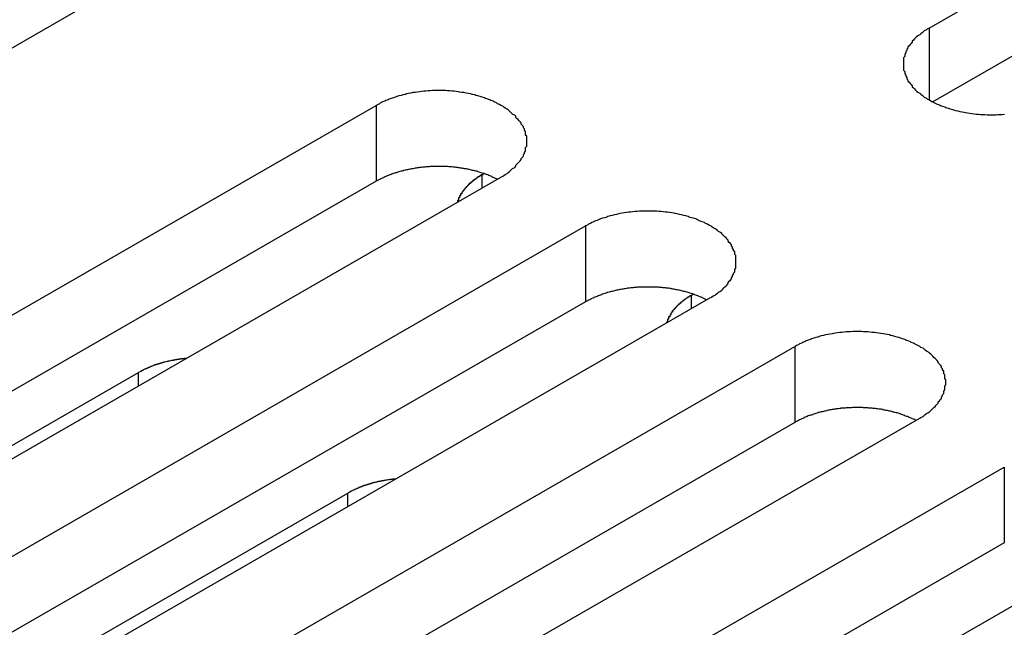
# Model space of a CAD drawing. Extents: x 0 to 1680, y 0 to 1188.
# Drawn here: x 1398 to 1407, y 953 to 958 of the extents above; entities that cross this region are included whole.
import ezdxf

# ---------------------------------------------------------------- set-up
doc = ezdxf.new("R2010")
doc.units = 0
doc.header["$LTSCALE"] = 4
doc.layers.add('VISIBLE__ISO_', color=7, linetype='CONTINUOUS')
doc.layers.add('VISIBLE_NARROW__ISO_', color=7, linetype='CONTINUOUS')

msp = doc.modelspace()

# ---------------------------------------------------------------- linework, layer by layer
at = {"layer": 'VISIBLE__ISO_'}
for p, q in [((1406.0955, 958.1792), (1415.0455, 963.3332)), ((1415.0455, 962.6324), (1406.1291, 957.4978)), ((1398.8491, 958.6991), (1389.8991, 953.5451)), ((1392.0411, 952.3117), (1400.991, 957.4656)), ((1402.1426, 956.8025), (1393.1926, 951.6485)), ((1401.9673, 956.8253), (1401.9851, 956.8356)), ((1400.991, 956.7648), (1392.0746, 951.6302)), ((1393.9737, 951.1987), (1402.9236, 956.3527)), ((1403.8999, 955.7124), (1403.9177, 955.7227)), ((1402.9236, 955.6519), (1394.0073, 950.5173)), ((1404.0752, 955.6895), (1395.1253, 950.5356)), ((1395.9063, 950.0858), (1404.8563, 955.2398)), ((1392.7501, 951.5175), (1398.7954, 954.9988)), ((1404.8563, 954.539), (1395.9399, 949.4044)), ((1406.0078, 954.5766), (1397.0579, 949.4227)), ((1397.8389, 948.9729), (1406.7889, 954.1268)), ((1394.6828, 950.4046), (1400.7281, 953.8858)), ((1407.9405, 953.4637), (1398.9905, 948.3097)), ((1406.7889, 953.4261), (1397.8725, 948.2915))]:
    msp.add_line(p, q, dxfattribs=at)
for points in [[(1406.1, 958.179, 0), (1406.08, 958.171, 0), (1406.07, 958.163, 0), (1406.05, 958.154, 0), (1406.04, 958.145, 0), (1406.03, 958.136, 0), (1406.02, 958.127, 0), (1406.01, 958.118, 0), (1405.99, 958.108, 0), (1405.98, 958.099, 0), (1405.97, 958.089, 0), (1405.96, 958.079, 0), (1405.95, 958.069, 0), (1405.94, 958.058, 0), (1405.94, 958.048, 0), (1405.93, 958.038, 0), (1405.92, 958.027, 0), (1405.91, 958.016, 0), (1405.9, 958.006, 0), (1405.9, 957.995, 0), (1405.89, 957.984, 0), (1405.89, 957.973, 0), (1405.88, 957.962, 0), (1405.88, 957.95, 0), (1405.87, 957.939, 0), (1405.87, 957.928, 0), (1405.87, 957.916, 0), (1405.86, 957.905, 0), (1405.86, 957.894, 0), (1405.86, 957.882, 0), (1405.86, 957.871, 0), (1405.86, 957.859, 0), (1405.86, 957.848, 0), (1405.86, 957.836, 0), (1405.86, 957.825, 0), (1405.86, 957.813, 0), (1405.86, 957.802, 0), (1405.86, 957.79, 0), (1405.87, 957.779, 0), (1405.87, 957.767, 0), (1405.87, 957.756, 0), (1405.88, 957.745, 0), (1405.88, 957.734, 0), (1405.89, 957.723, 0), (1405.89, 957.712, 0), (1405.9, 957.701, 0), (1405.9, 957.69, 0), (1405.91, 957.679, 0), (1405.92, 957.668, 0), (1405.93, 957.658, 0), (1405.94, 957.647, 0), (1405.94, 957.637, 0), (1405.95, 957.627, 0), (1405.96, 957.617, 0), (1405.97, 957.607, 0), (1405.98, 957.597, 0), (1405.99, 957.587, 0), (1406.01, 957.578, 0), (1406.02, 957.568, 0), (1406.03, 957.559, 0), (1406.04, 957.55, 0), (1406.05, 957.541, 0), (1406.07, 957.533, 0), (1406.08, 957.524, 0), (1406.1, 957.516, 0), (1406.11, 957.508, 0), (1406.12, 957.5, 0), (1406.14, 957.493, 0), (1406.15, 957.485, 0), (1406.17, 957.478, 0), (1406.19, 957.471, 0), (1406.2, 957.464, 0), (1406.22, 957.458, 0), (1406.24, 957.452, 0), (1406.25, 957.445, 0), (1406.27, 957.44, 0), (1406.29, 957.434, 0), (1406.31, 957.429, 0), (1406.32, 957.424, 0), (1406.34, 957.419, 0), (1406.36, 957.414, 0), (1406.38, 957.41, 0), (1406.4, 957.406, 0), (1406.42, 957.402, 0), (1406.43, 957.399, 0), (1406.45, 957.396, 0), (1406.47, 957.393, 0), (1406.49, 957.39, 0), (1406.51, 957.388, 0), (1406.53, 957.386, 0), (1406.55, 957.384, 0), (1406.57, 957.382, 0), (1406.59, 957.381, 0), (1406.61, 957.38, 0), (1406.63, 957.379, 0), (1406.65, 957.379, 0), (1406.67, 957.379, 0), (1406.69, 957.379, 0), (1406.71, 957.379, 0), (1406.73, 957.38, 0), (1406.75, 957.381, 0), (1406.77, 957.382, 0), (1406.79, 957.384, 0)], [(1402.14, 956.802, 0), (1402.16, 956.811, 0), (1402.17, 956.819, 0), (1402.18, 956.828, 0), (1402.2, 956.837, 0), (1402.21, 956.846, 0), (1402.22, 956.855, 0), (1402.23, 956.864, 0), (1402.24, 956.874, 0), (1402.25, 956.883, 0), (1402.27, 956.893, 0), (1402.28, 956.903, 0), (1402.28, 956.913, 0), (1402.29, 956.923, 0), (1402.3, 956.934, 0), (1402.31, 956.944, 0), (1402.32, 956.955, 0), (1402.33, 956.965, 0), (1402.33, 956.976, 0), (1402.34, 956.987, 0), (1402.35, 956.998, 0), (1402.35, 957.009, 0), (1402.36, 957.02, 0), (1402.36, 957.031, 0), (1402.37, 957.043, 0), (1402.37, 957.054, 0), (1402.37, 957.065, 0), (1402.37, 957.077, 0), (1402.38, 957.088, 0), (1402.38, 957.1, 0), (1402.38, 957.111, 0), (1402.38, 957.123, 0), (1402.38, 957.134, 0), (1402.38, 957.146, 0), (1402.38, 957.157, 0), (1402.38, 957.169, 0), (1402.38, 957.18, 0), (1402.37, 957.191, 0), (1402.37, 957.203, 0), (1402.37, 957.214, 0), (1402.37, 957.226, 0), (1402.36, 957.237, 0), (1402.36, 957.248, 0), (1402.35, 957.259, 0), (1402.35, 957.27, 0), (1402.34, 957.281, 0), (1402.33, 957.292, 0), (1402.33, 957.303, 0), (1402.32, 957.313, 0), (1402.31, 957.324, 0), (1402.3, 957.335, 0), (1402.29, 957.345, 0), (1402.28, 957.355, 0), (1402.28, 957.365, 0), (1402.27, 957.375, 0), (1402.25, 957.385, 0), (1402.24, 957.395, 0), (1402.23, 957.404, 0), (1402.22, 957.413, 0), (1402.21, 957.423, 0), (1402.2, 957.432, 0), (1402.18, 957.44, 0), (1402.17, 957.449, 0), (1402.16, 957.457, 0), (1402.14, 957.466, 0), (1402.13, 957.474, 0), (1402.11, 957.481, 0), (1402.1, 957.489, 0), (1402.08, 957.497, 0), (1402.07, 957.504, 0), (1402.05, 957.511, 0), (1402.04, 957.517, 0), (1402.02, 957.524, 0), (1402, 957.53, 0), (1401.99, 957.536, 0), (1401.97, 957.542, 0), (1401.95, 957.548, 0), (1401.93, 957.553, 0), (1401.91, 957.558, 0), (1401.9, 957.563, 0), (1401.88, 957.567, 0), (1401.86, 957.572, 0), (1401.84, 957.576, 0), (1401.82, 957.579, 0), (1401.8, 957.583, 0), (1401.78, 957.586, 0), (1401.76, 957.589, 0), (1401.75, 957.592, 0), (1401.73, 957.594, 0), (1401.71, 957.596, 0), (1401.69, 957.598, 0), (1401.67, 957.599, 0), (1401.65, 957.601, 0), (1401.63, 957.602, 0), (1401.61, 957.602, 0), (1401.59, 957.603, 0), (1401.57, 957.603, 0), (1401.55, 957.603, 0), (1401.53, 957.602, 0), (1401.51, 957.602, 0), (1401.49, 957.601, 0), (1401.47, 957.599, 0), (1401.45, 957.598, 0), (1401.43, 957.596, 0), (1401.41, 957.594, 0), (1401.39, 957.592, 0), (1401.37, 957.589, 0), (1401.35, 957.586, 0), (1401.33, 957.583, 0), (1401.31, 957.579, 0), (1401.29, 957.576, 0), (1401.27, 957.572, 0), (1401.26, 957.567, 0), (1401.24, 957.563, 0), (1401.22, 957.558, 0), (1401.2, 957.553, 0), (1401.18, 957.548, 0), (1401.17, 957.542, 0), (1401.15, 957.536, 0), (1401.13, 957.53, 0), (1401.11, 957.524, 0), (1401.1, 957.517, 0), (1401.08, 957.511, 0), (1401.07, 957.504, 0), (1401.05, 957.497, 0), (1401.03, 957.489, 0), (1401.02, 957.481, 0), (1401.01, 957.474, 0), (1400.99, 957.466, 0)], [(1402.11, 956.783, 0), (1402.1, 956.787, 0), (1402.09, 956.79, 0), (1402.09, 956.794, 0), (1402.08, 956.797, 0), (1402.07, 956.801, 0), (1402.06, 956.804, 0), (1402.06, 956.808, 0), (1402.05, 956.811, 0), (1402.04, 956.814, 0), (1402.03, 956.818, 0), (1402.03, 956.821, 0), (1402.02, 956.824, 0), (1402.01, 956.827, 0), (1402, 956.83, 0), (1401.99, 956.833, 0), (1401.99, 956.836, 0), (1401.98, 956.838, 0), (1401.97, 956.841, 0), (1401.96, 956.844, 0), (1401.95, 956.847, 0), (1401.94, 956.849, 0), (1401.93, 956.852, 0), (1401.93, 956.854, 0), (1401.92, 956.857, 0), (1401.91, 956.859, 0), (1401.9, 956.861, 0), (1401.89, 956.863, 0), (1401.88, 956.866, 0), (1401.87, 956.868, 0), (1401.86, 956.87, 0), (1401.86, 956.872, 0), (1401.85, 956.874, 0), (1401.84, 956.876, 0), (1401.83, 956.877, 0), (1401.82, 956.879, 0), (1401.81, 956.881, 0), (1401.8, 956.882, 0), (1401.79, 956.884, 0), (1401.78, 956.886, 0), (1401.77, 956.887, 0), (1401.76, 956.888, 0), (1401.75, 956.89, 0), (1401.74, 956.891, 0), (1401.74, 956.892, 0), (1401.73, 956.893, 0), (1401.72, 956.894, 0), (1401.71, 956.895, 0), (1401.7, 956.896, 0), (1401.69, 956.897, 0), (1401.68, 956.898, 0), (1401.67, 956.899, 0), (1401.66, 956.899, 0), (1401.65, 956.9, 0), (1401.64, 956.9, 0), (1401.63, 956.901, 0), (1401.62, 956.901, 0), (1401.61, 956.901, 0), (1401.6, 956.902, 0), (1401.59, 956.902, 0), (1401.58, 956.902, 0), (1401.57, 956.902, 0), (1401.56, 956.902, 0), (1401.55, 956.902, 0), (1401.54, 956.902, 0), (1401.53, 956.902, 0), (1401.52, 956.902, 0), (1401.51, 956.901, 0), (1401.51, 956.901, 0), (1401.5, 956.9, 0), (1401.49, 956.9, 0), (1401.48, 956.899, 0), (1401.47, 956.899, 0), (1401.46, 956.898, 0), (1401.45, 956.897, 0), (1401.44, 956.896, 0), (1401.43, 956.895, 0), (1401.42, 956.894, 0), (1401.41, 956.893, 0), (1401.4, 956.892, 0), (1401.39, 956.891, 0), (1401.38, 956.89, 0), (1401.37, 956.889, 0), (1401.36, 956.887, 0), (1401.35, 956.886, 0), (1401.34, 956.884, 0), (1401.34, 956.883, 0), (1401.33, 956.881, 0), (1401.32, 956.88, 0), (1401.31, 956.878, 0), (1401.3, 956.876, 0), (1401.29, 956.874, 0), (1401.28, 956.872, 0), (1401.27, 956.87, 0), (1401.26, 956.868, 0), (1401.25, 956.866, 0), (1401.24, 956.864, 0), (1401.24, 956.862, 0), (1401.23, 956.859, 0), (1401.22, 956.857, 0), (1401.21, 956.855, 0), (1401.2, 956.852, 0), (1401.19, 956.85, 0), (1401.18, 956.847, 0), (1401.18, 956.844, 0), (1401.17, 956.842, 0), (1401.16, 956.839, 0), (1401.15, 956.836, 0), (1401.14, 956.833, 0), (1401.13, 956.83, 0), (1401.13, 956.827, 0), (1401.12, 956.824, 0), (1401.11, 956.821, 0), (1401.1, 956.818, 0), (1401.09, 956.815, 0), (1401.09, 956.812, 0), (1401.08, 956.808, 0), (1401.07, 956.805, 0), (1401.06, 956.802, 0), (1401.06, 956.798, 0), (1401.05, 956.795, 0), (1401.04, 956.791, 0), (1401.03, 956.788, 0), (1401.03, 956.784, 0), (1401.02, 956.78, 0), (1401.01, 956.776, 0), (1401, 956.773, 0), (1401, 956.769, 0), (1400.99, 956.765, 0)], [(1401.97, 956.825, 0), (1401.96, 956.824, 0), (1401.96, 956.822, 0), (1401.96, 956.82, 0), (1401.96, 956.819, 0), (1401.95, 956.817, 0), (1401.95, 956.816, 0), (1401.95, 956.814, 0), (1401.95, 956.812, 0), (1401.94, 956.811, 0), (1401.94, 956.809, 0), (1401.94, 956.807, 0), (1401.93, 956.805, 0), (1401.93, 956.804, 0), (1401.93, 956.802, 0), (1401.93, 956.8, 0), (1401.92, 956.799, 0), (1401.92, 956.797, 0), (1401.92, 956.795, 0), (1401.92, 956.793, 0), (1401.91, 956.792, 0), (1401.91, 956.79, 0), (1401.91, 956.788, 0), (1401.91, 956.786, 0), (1401.9, 956.785, 0), (1401.9, 956.783, 0), (1401.9, 956.781, 0), (1401.9, 956.779, 0), (1401.89, 956.777, 0), (1401.89, 956.776, 0), (1401.89, 956.774, 0), (1401.89, 956.772, 0), (1401.89, 956.77, 0), (1401.88, 956.768, 0), (1401.88, 956.766, 0), (1401.88, 956.765, 0), (1401.88, 956.763, 0), (1401.87, 956.761, 0), (1401.87, 956.759, 0), (1401.87, 956.757, 0), (1401.87, 956.755, 0), (1401.86, 956.753, 0), (1401.86, 956.751, 0), (1401.86, 956.749, 0), (1401.86, 956.748, 0), (1401.86, 956.746, 0), (1401.85, 956.744, 0), (1401.85, 956.742, 0), (1401.85, 956.74, 0), (1401.85, 956.738, 0), (1401.85, 956.736, 0), (1401.84, 956.734, 0), (1401.84, 956.732, 0), (1401.84, 956.73, 0), (1401.84, 956.728, 0), (1401.84, 956.726, 0), (1401.83, 956.724, 0), (1401.83, 956.722, 0), (1401.83, 956.72, 0), (1401.83, 956.718, 0), (1401.83, 956.716, 0), (1401.82, 956.714, 0), (1401.82, 956.712, 0), (1401.82, 956.71, 0), (1401.82, 956.708, 0), (1401.82, 956.706, 0), (1401.82, 956.704, 0), (1401.81, 956.702, 0), (1401.81, 956.7, 0), (1401.81, 956.698, 0), (1401.81, 956.696, 0), (1401.81, 956.694, 0), (1401.81, 956.692, 0), (1401.8, 956.69, 0), (1401.8, 956.688, 0), (1401.8, 956.686, 0), (1401.8, 956.684, 0), (1401.8, 956.681, 0), (1401.8, 956.679, 0), (1401.79, 956.677, 0), (1401.79, 956.675, 0), (1401.79, 956.673, 0), (1401.79, 956.671, 0), (1401.79, 956.669, 0), (1401.79, 956.667, 0), (1401.78, 956.665, 0), (1401.78, 956.663, 0), (1401.78, 956.66, 0), (1401.78, 956.658, 0), (1401.78, 956.656, 0), (1401.78, 956.654, 0), (1401.78, 956.652, 0), (1401.78, 956.65, 0), (1401.77, 956.648, 0), (1401.77, 956.645, 0), (1401.77, 956.643, 0), (1401.77, 956.641, 0), (1401.77, 956.639, 0), (1401.77, 956.637, 0), (1401.77, 956.635, 0), (1401.77, 956.632, 0), (1401.76, 956.63, 0), (1401.76, 956.628, 0), (1401.76, 956.626, 0), (1401.76, 956.624, 0), (1401.76, 956.622, 0), (1401.76, 956.619, 0), (1401.76, 956.617, 0), (1401.76, 956.615, 0), (1401.76, 956.613, 0), (1401.75, 956.611, 0), (1401.75, 956.608, 0), (1401.75, 956.606, 0), (1401.75, 956.604, 0), (1401.75, 956.602, 0), (1401.75, 956.6, 0), (1401.75, 956.597, 0), (1401.75, 956.595, 0), (1401.75, 956.593, 0), (1401.75, 956.591, 0), (1401.75, 956.588, 0), (1401.74, 956.586, 0), (1401.74, 956.584, 0), (1401.74, 956.582, 0), (1401.74, 956.579, 0), (1401.74, 956.577, 0), (1401.74, 956.575, 0), (1401.74, 956.573, 0), (1401.74, 956.571, 0)], [(1404.08, 955.69, 0), (1404.09, 955.698, 0), (1404.1, 955.706, 0), (1404.12, 955.715, 0), (1404.13, 955.724, 0), (1404.14, 955.733, 0), (1404.15, 955.742, 0), (1404.17, 955.751, 0), (1404.18, 955.761, 0), (1404.19, 955.77, 0), (1404.2, 955.78, 0), (1404.21, 955.79, 0), (1404.22, 955.8, 0), (1404.23, 955.81, 0), (1404.24, 955.821, 0), (1404.24, 955.831, 0), (1404.25, 955.842, 0), (1404.26, 955.852, 0), (1404.27, 955.863, 0), (1404.27, 955.874, 0), (1404.28, 955.885, 0), (1404.28, 955.896, 0), (1404.29, 955.907, 0), (1404.29, 955.918, 0), (1404.3, 955.93, 0), (1404.3, 955.941, 0), (1404.3, 955.952, 0), (1404.31, 955.964, 0), (1404.31, 955.975, 0), (1404.31, 955.987, 0), (1404.31, 955.998, 0), (1404.31, 956.01, 0), (1404.31, 956.021, 0), (1404.31, 956.033, 0), (1404.31, 956.044, 0), (1404.31, 956.056, 0), (1404.31, 956.067, 0), (1404.31, 956.079, 0), (1404.3, 956.09, 0), (1404.3, 956.101, 0), (1404.3, 956.113, 0), (1404.29, 956.124, 0), (1404.29, 956.135, 0), (1404.28, 956.146, 0), (1404.28, 956.157, 0), (1404.27, 956.168, 0), (1404.27, 956.179, 0), (1404.26, 956.19, 0), (1404.25, 956.201, 0), (1404.24, 956.211, 0), (1404.24, 956.222, 0), (1404.23, 956.232, 0), (1404.22, 956.242, 0), (1404.21, 956.252, 0), (1404.2, 956.262, 0), (1404.19, 956.272, 0), (1404.18, 956.282, 0), (1404.17, 956.291, 0), (1404.15, 956.3, 0), (1404.14, 956.31, 0), (1404.13, 956.319, 0), (1404.12, 956.327, 0), (1404.1, 956.336, 0), (1404.09, 956.344, 0), (1404.08, 956.353, 0), (1404.06, 956.361, 0), (1404.05, 956.369, 0), (1404.03, 956.376, 0), (1404.02, 956.384, 0), (1404, 956.391, 0), (1403.98, 956.398, 0), (1403.97, 956.404, 0), (1403.95, 956.411, 0), (1403.94, 956.417, 0), (1403.92, 956.423, 0), (1403.9, 956.429, 0), (1403.88, 956.435, 0), (1403.87, 956.44, 0), (1403.85, 956.445, 0), (1403.83, 956.45, 0), (1403.81, 956.454, 0), (1403.79, 956.459, 0), (1403.77, 956.463, 0), (1403.75, 956.466, 0), (1403.74, 956.47, 0), (1403.72, 956.473, 0), (1403.7, 956.476, 0), (1403.68, 956.479, 0), (1403.66, 956.481, 0), (1403.64, 956.483, 0), (1403.62, 956.485, 0), (1403.6, 956.486, 0), (1403.58, 956.488, 0), (1403.56, 956.489, 0), (1403.54, 956.489, 0), (1403.52, 956.49, 0), (1403.5, 956.49, 0), (1403.48, 956.49, 0), (1403.46, 956.489, 0), (1403.44, 956.489, 0), (1403.42, 956.488, 0), (1403.4, 956.486, 0), (1403.38, 956.485, 0), (1403.36, 956.483, 0), (1403.34, 956.481, 0), (1403.32, 956.479, 0), (1403.3, 956.476, 0), (1403.28, 956.473, 0), (1403.26, 956.47, 0), (1403.24, 956.466, 0), (1403.23, 956.463, 0), (1403.21, 956.459, 0), (1403.19, 956.454, 0), (1403.17, 956.45, 0), (1403.15, 956.445, 0), (1403.13, 956.44, 0), (1403.12, 956.435, 0), (1403.1, 956.429, 0), (1403.08, 956.423, 0), (1403.06, 956.417, 0), (1403.05, 956.411, 0), (1403.03, 956.404, 0), (1403.01, 956.398, 0), (1403, 956.391, 0), (1402.98, 956.384, 0), (1402.97, 956.376, 0), (1402.95, 956.369, 0), (1402.94, 956.361, 0), (1402.92, 956.353, 0)], [(1404.04, 955.67, 0), (1404.03, 955.674, 0), (1404.03, 955.677, 0), (1404.02, 955.681, 0), (1404.01, 955.685, 0), (1404, 955.688, 0), (1404, 955.691, 0), (1403.99, 955.695, 0), (1403.98, 955.698, 0), (1403.97, 955.701, 0), (1403.97, 955.705, 0), (1403.96, 955.708, 0), (1403.95, 955.711, 0), (1403.94, 955.714, 0), (1403.93, 955.717, 0), (1403.93, 955.72, 0), (1403.92, 955.723, 0), (1403.91, 955.726, 0), (1403.9, 955.728, 0), (1403.89, 955.731, 0), (1403.88, 955.734, 0), (1403.88, 955.736, 0), (1403.87, 955.739, 0), (1403.86, 955.741, 0), (1403.85, 955.744, 0), (1403.84, 955.746, 0), (1403.83, 955.748, 0), (1403.82, 955.751, 0), (1403.81, 955.753, 0), (1403.81, 955.755, 0), (1403.8, 955.757, 0), (1403.79, 955.759, 0), (1403.78, 955.761, 0), (1403.77, 955.763, 0), (1403.76, 955.764, 0), (1403.75, 955.766, 0), (1403.74, 955.768, 0), (1403.73, 955.77, 0), (1403.72, 955.771, 0), (1403.71, 955.773, 0), (1403.71, 955.774, 0), (1403.7, 955.775, 0), (1403.69, 955.777, 0), (1403.68, 955.778, 0), (1403.67, 955.779, 0), (1403.66, 955.78, 0), (1403.65, 955.781, 0), (1403.64, 955.782, 0), (1403.63, 955.783, 0), (1403.62, 955.784, 0), (1403.61, 955.785, 0), (1403.6, 955.786, 0), (1403.59, 955.786, 0), (1403.58, 955.787, 0), (1403.57, 955.787, 0), (1403.56, 955.788, 0), (1403.55, 955.788, 0), (1403.54, 955.789, 0), (1403.53, 955.789, 0), (1403.52, 955.789, 0), (1403.51, 955.789, 0), (1403.51, 955.789, 0), (1403.5, 955.789, 0), (1403.49, 955.789, 0), (1403.48, 955.789, 0), (1403.47, 955.789, 0), (1403.46, 955.789, 0), (1403.45, 955.788, 0), (1403.44, 955.788, 0), (1403.43, 955.787, 0), (1403.42, 955.787, 0), (1403.41, 955.786, 0), (1403.4, 955.786, 0), (1403.39, 955.785, 0), (1403.38, 955.784, 0), (1403.37, 955.783, 0), (1403.36, 955.782, 0), (1403.35, 955.782, 0), (1403.34, 955.78, 0), (1403.33, 955.779, 0), (1403.32, 955.778, 0), (1403.31, 955.777, 0), (1403.3, 955.776, 0), (1403.3, 955.774, 0), (1403.29, 955.773, 0), (1403.28, 955.771, 0), (1403.27, 955.77, 0), (1403.26, 955.768, 0), (1403.25, 955.767, 0), (1403.24, 955.765, 0), (1403.23, 955.763, 0), (1403.22, 955.761, 0), (1403.21, 955.759, 0), (1403.2, 955.757, 0), (1403.19, 955.755, 0), (1403.19, 955.753, 0), (1403.18, 955.751, 0), (1403.17, 955.749, 0), (1403.16, 955.746, 0), (1403.15, 955.744, 0), (1403.14, 955.742, 0), (1403.13, 955.739, 0), (1403.12, 955.737, 0), (1403.12, 955.734, 0), (1403.11, 955.732, 0), (1403.1, 955.729, 0), (1403.09, 955.726, 0), (1403.08, 955.723, 0), (1403.07, 955.72, 0), (1403.07, 955.717, 0), (1403.06, 955.714, 0), (1403.05, 955.711, 0), (1403.04, 955.708, 0), (1403.03, 955.705, 0), (1403.03, 955.702, 0), (1403.02, 955.699, 0), (1403.01, 955.695, 0), (1403, 955.692, 0), (1403, 955.689, 0), (1402.99, 955.685, 0), (1402.98, 955.682, 0), (1402.97, 955.678, 0), (1402.97, 955.675, 0), (1402.96, 955.671, 0), (1402.95, 955.667, 0), (1402.94, 955.663, 0), (1402.94, 955.66, 0), (1402.93, 955.656, 0), (1402.92, 955.652, 0)], [(1403.9, 955.712, 0), (1403.9, 955.711, 0), (1403.89, 955.709, 0), (1403.89, 955.708, 0), (1403.89, 955.706, 0), (1403.89, 955.704, 0), (1403.88, 955.703, 0), (1403.88, 955.701, 0), (1403.88, 955.699, 0), (1403.88, 955.698, 0), (1403.87, 955.696, 0), (1403.87, 955.694, 0), (1403.87, 955.693, 0), (1403.86, 955.691, 0), (1403.86, 955.689, 0), (1403.86, 955.687, 0), (1403.86, 955.686, 0), (1403.85, 955.684, 0), (1403.85, 955.682, 0), (1403.85, 955.68, 0), (1403.85, 955.679, 0), (1403.84, 955.677, 0), (1403.84, 955.675, 0), (1403.84, 955.673, 0), (1403.84, 955.672, 0), (1403.83, 955.67, 0), (1403.83, 955.668, 0), (1403.83, 955.666, 0), (1403.83, 955.664, 0), (1403.82, 955.663, 0), (1403.82, 955.661, 0), (1403.82, 955.659, 0), (1403.82, 955.657, 0), (1403.82, 955.655, 0), (1403.81, 955.653, 0), (1403.81, 955.652, 0), (1403.81, 955.65, 0), (1403.81, 955.648, 0), (1403.8, 955.646, 0), (1403.8, 955.644, 0), (1403.8, 955.642, 0), (1403.8, 955.64, 0), (1403.8, 955.638, 0), (1403.79, 955.637, 0), (1403.79, 955.635, 0), (1403.79, 955.633, 0), (1403.79, 955.631, 0), (1403.78, 955.629, 0), (1403.78, 955.627, 0), (1403.78, 955.625, 0), (1403.78, 955.623, 0), (1403.78, 955.621, 0), (1403.77, 955.619, 0), (1403.77, 955.617, 0), (1403.77, 955.615, 0), (1403.77, 955.613, 0), (1403.77, 955.611, 0), (1403.76, 955.609, 0), (1403.76, 955.607, 0), (1403.76, 955.605, 0), (1403.76, 955.603, 0), (1403.76, 955.601, 0), (1403.76, 955.599, 0), (1403.75, 955.597, 0), (1403.75, 955.595, 0), (1403.75, 955.593, 0), (1403.75, 955.591, 0), (1403.75, 955.589, 0), (1403.74, 955.587, 0), (1403.74, 955.585, 0), (1403.74, 955.583, 0), (1403.74, 955.581, 0), (1403.74, 955.579, 0), (1403.74, 955.577, 0), (1403.73, 955.575, 0), (1403.73, 955.573, 0), (1403.73, 955.571, 0), (1403.73, 955.569, 0), (1403.73, 955.566, 0), (1403.73, 955.564, 0), (1403.72, 955.562, 0), (1403.72, 955.56, 0), (1403.72, 955.558, 0), (1403.72, 955.556, 0), (1403.72, 955.554, 0), (1403.72, 955.552, 0), (1403.72, 955.55, 0), (1403.71, 955.547, 0), (1403.71, 955.545, 0), (1403.71, 955.543, 0), (1403.71, 955.541, 0), (1403.71, 955.539, 0), (1403.71, 955.537, 0), (1403.71, 955.535, 0), (1403.71, 955.532, 0), (1403.7, 955.53, 0), (1403.7, 955.528, 0), (1403.7, 955.526, 0), (1403.7, 955.524, 0), (1403.7, 955.522, 0), (1403.7, 955.52, 0), (1403.7, 955.517, 0), (1403.7, 955.515, 0), (1403.69, 955.513, 0), (1403.69, 955.511, 0), (1403.69, 955.509, 0), (1403.69, 955.506, 0), (1403.69, 955.504, 0), (1403.69, 955.502, 0), (1403.69, 955.5, 0), (1403.69, 955.498, 0), (1403.69, 955.495, 0), (1403.69, 955.493, 0), (1403.68, 955.491, 0), (1403.68, 955.489, 0), (1403.68, 955.487, 0), (1403.68, 955.484, 0), (1403.68, 955.482, 0), (1403.68, 955.48, 0), (1403.68, 955.478, 0), (1403.68, 955.475, 0), (1403.68, 955.473, 0), (1403.68, 955.471, 0), (1403.68, 955.469, 0), (1403.68, 955.467, 0), (1403.67, 955.464, 0), (1403.67, 955.462, 0), (1403.67, 955.46, 0), (1403.67, 955.458, 0)], [(1406.01, 954.577, 0), (1406.02, 954.585, 0), (1406.04, 954.593, 0), (1406.05, 954.602, 0), (1406.06, 954.611, 0), (1406.07, 954.62, 0), (1406.09, 954.629, 0), (1406.1, 954.638, 0), (1406.11, 954.648, 0), (1406.12, 954.657, 0), (1406.13, 954.667, 0), (1406.14, 954.677, 0), (1406.15, 954.687, 0), (1406.16, 954.697, 0), (1406.17, 954.708, 0), (1406.18, 954.718, 0), (1406.18, 954.729, 0), (1406.19, 954.739, 0), (1406.2, 954.75, 0), (1406.21, 954.761, 0), (1406.21, 954.772, 0), (1406.22, 954.783, 0), (1406.22, 954.794, 0), (1406.23, 954.805, 0), (1406.23, 954.817, 0), (1406.23, 954.828, 0), (1406.24, 954.839, 0), (1406.24, 954.851, 0), (1406.24, 954.862, 0), (1406.24, 954.874, 0), (1406.25, 954.885, 0), (1406.25, 954.897, 0), (1406.25, 954.908, 0), (1406.25, 954.92, 0), (1406.25, 954.931, 0), (1406.24, 954.943, 0), (1406.24, 954.954, 0), (1406.24, 954.966, 0), (1406.24, 954.977, 0), (1406.23, 954.988, 0), (1406.23, 955, 0), (1406.23, 955.011, 0), (1406.22, 955.022, 0), (1406.22, 955.033, 0), (1406.21, 955.044, 0), (1406.21, 955.055, 0), (1406.2, 955.066, 0), (1406.19, 955.077, 0), (1406.18, 955.088, 0), (1406.18, 955.098, 0), (1406.17, 955.109, 0), (1406.16, 955.119, 0), (1406.15, 955.129, 0), (1406.14, 955.139, 0), (1406.13, 955.149, 0), (1406.12, 955.159, 0), (1406.11, 955.169, 0), (1406.1, 955.178, 0), (1406.09, 955.188, 0), (1406.07, 955.197, 0), (1406.06, 955.206, 0), (1406.05, 955.214, 0), (1406.04, 955.223, 0), (1406.02, 955.232, 0), (1406.01, 955.24, 0), (1405.99, 955.248, 0), (1405.98, 955.256, 0), (1405.96, 955.263, 0), (1405.95, 955.271, 0), (1405.93, 955.278, 0), (1405.92, 955.285, 0), (1405.9, 955.292, 0), (1405.88, 955.298, 0), (1405.87, 955.304, 0), (1405.85, 955.31, 0), (1405.83, 955.316, 0), (1405.82, 955.322, 0), (1405.8, 955.327, 0), (1405.78, 955.332, 0), (1405.76, 955.337, 0), (1405.74, 955.341, 0), (1405.73, 955.346, 0), (1405.71, 955.35, 0), (1405.69, 955.353, 0), (1405.67, 955.357, 0), (1405.65, 955.36, 0), (1405.63, 955.363, 0), (1405.61, 955.366, 0), (1405.59, 955.368, 0), (1405.57, 955.37, 0), (1405.55, 955.372, 0), (1405.53, 955.374, 0), (1405.51, 955.375, 0), (1405.49, 955.376, 0), (1405.47, 955.377, 0), (1405.45, 955.377, 0), (1405.43, 955.377, 0), (1405.41, 955.377, 0), (1405.39, 955.377, 0), (1405.37, 955.376, 0), (1405.35, 955.375, 0), (1405.33, 955.374, 0), (1405.31, 955.372, 0), (1405.29, 955.37, 0), (1405.27, 955.368, 0), (1405.25, 955.366, 0), (1405.23, 955.363, 0), (1405.21, 955.36, 0), (1405.2, 955.357, 0), (1405.18, 955.353, 0), (1405.16, 955.35, 0), (1405.14, 955.346, 0), (1405.12, 955.341, 0), (1405.1, 955.337, 0), (1405.08, 955.332, 0), (1405.07, 955.327, 0), (1405.05, 955.322, 0), (1405.03, 955.316, 0), (1405.01, 955.31, 0), (1405, 955.304, 0), (1404.98, 955.298, 0), (1404.96, 955.292, 0), (1404.95, 955.285, 0), (1404.93, 955.278, 0), (1404.92, 955.271, 0), (1404.9, 955.263, 0), (1404.89, 955.256, 0), (1404.87, 955.248, 0), (1404.86, 955.24, 0)], [(1399.24, 955.13, 0), (1399.23, 955.129, 0), (1399.23, 955.129, 0), (1399.23, 955.129, 0), (1399.22, 955.128, 0), (1399.22, 955.128, 0), (1399.21, 955.127, 0), (1399.21, 955.127, 0), (1399.21, 955.126, 0), (1399.2, 955.126, 0), (1399.2, 955.126, 0), (1399.2, 955.125, 0), (1399.19, 955.125, 0), (1399.19, 955.124, 0), (1399.18, 955.124, 0), (1399.18, 955.123, 0), (1399.18, 955.122, 0), (1399.17, 955.122, 0), (1399.17, 955.121, 0), (1399.16, 955.121, 0), (1399.16, 955.12, 0), (1399.16, 955.12, 0), (1399.15, 955.119, 0), (1399.15, 955.118, 0), (1399.15, 955.118, 0), (1399.14, 955.117, 0), (1399.14, 955.116, 0), (1399.13, 955.116, 0), (1399.13, 955.115, 0), (1399.13, 955.114, 0), (1399.12, 955.114, 0), (1399.12, 955.113, 0), (1399.12, 955.112, 0), (1399.11, 955.112, 0), (1399.11, 955.111, 0), (1399.1, 955.11, 0), (1399.1, 955.109, 0), (1399.1, 955.109, 0), (1399.09, 955.108, 0), (1399.09, 955.107, 0), (1399.09, 955.106, 0), (1399.08, 955.105, 0), (1399.08, 955.105, 0), (1399.07, 955.104, 0), (1399.07, 955.103, 0), (1399.07, 955.102, 0), (1399.06, 955.101, 0), (1399.06, 955.1, 0), (1399.06, 955.1, 0), (1399.05, 955.099, 0), (1399.05, 955.098, 0), (1399.05, 955.097, 0), (1399.04, 955.096, 0), (1399.04, 955.095, 0), (1399.03, 955.094, 0), (1399.03, 955.093, 0), (1399.03, 955.092, 0), (1399.02, 955.091, 0), (1399.02, 955.09, 0), (1399.02, 955.089, 0), (1399.01, 955.088, 0), (1399.01, 955.087, 0), (1399.01, 955.086, 0), (1399, 955.085, 0), (1399, 955.084, 0), (1399, 955.083, 0), (1398.99, 955.082, 0), (1398.99, 955.081, 0), (1398.98, 955.08, 0), (1398.98, 955.079, 0), (1398.98, 955.078, 0), (1398.97, 955.077, 0), (1398.97, 955.076, 0), (1398.97, 955.074, 0), (1398.96, 955.073, 0), (1398.96, 955.072, 0), (1398.96, 955.071, 0), (1398.95, 955.07, 0), (1398.95, 955.069, 0), (1398.95, 955.068, 0), (1398.94, 955.066, 0), (1398.94, 955.065, 0), (1398.94, 955.064, 0), (1398.93, 955.063, 0), (1398.93, 955.061, 0), (1398.93, 955.06, 0), (1398.92, 955.059, 0), (1398.92, 955.058, 0), (1398.92, 955.056, 0), (1398.91, 955.055, 0), (1398.91, 955.054, 0), (1398.91, 955.053, 0), (1398.9, 955.051, 0), (1398.9, 955.05, 0), (1398.9, 955.049, 0), (1398.89, 955.047, 0), (1398.89, 955.046, 0), (1398.89, 955.045, 0), (1398.89, 955.043, 0), (1398.88, 955.042, 0), (1398.88, 955.041, 0), (1398.88, 955.039, 0), (1398.87, 955.038, 0), (1398.87, 955.036, 0), (1398.87, 955.035, 0), (1398.86, 955.034, 0), (1398.86, 955.032, 0), (1398.86, 955.031, 0), (1398.85, 955.029, 0), (1398.85, 955.028, 0), (1398.85, 955.026, 0), (1398.84, 955.025, 0), (1398.84, 955.023, 0), (1398.84, 955.022, 0), (1398.84, 955.021, 0), (1398.83, 955.019, 0), (1398.83, 955.017, 0), (1398.83, 955.016, 0), (1398.82, 955.014, 0), (1398.82, 955.013, 0), (1398.82, 955.011, 0), (1398.82, 955.01, 0), (1398.81, 955.008, 0), (1398.81, 955.007, 0), (1398.81, 955.005, 0), (1398.8, 955.004, 0), (1398.8, 955.002, 0), (1398.8, 955, 0), (1398.8, 954.999, 0)], [(1405.97, 954.557, 0), (1405.97, 954.561, 0), (1405.96, 954.565, 0), (1405.95, 954.568, 0), (1405.94, 954.572, 0), (1405.94, 954.575, 0), (1405.93, 954.579, 0), (1405.92, 954.582, 0), (1405.91, 954.585, 0), (1405.91, 954.588, 0), (1405.9, 954.592, 0), (1405.89, 954.595, 0), (1405.88, 954.598, 0), (1405.87, 954.601, 0), (1405.87, 954.604, 0), (1405.86, 954.607, 0), (1405.85, 954.61, 0), (1405.84, 954.613, 0), (1405.83, 954.615, 0), (1405.83, 954.618, 0), (1405.82, 954.621, 0), (1405.81, 954.623, 0), (1405.8, 954.626, 0), (1405.79, 954.628, 0), (1405.78, 954.631, 0), (1405.77, 954.633, 0), (1405.76, 954.635, 0), (1405.76, 954.638, 0), (1405.75, 954.64, 0), (1405.74, 954.642, 0), (1405.73, 954.644, 0), (1405.72, 954.646, 0), (1405.71, 954.648, 0), (1405.7, 954.65, 0), (1405.69, 954.652, 0), (1405.68, 954.653, 0), (1405.67, 954.655, 0), (1405.67, 954.657, 0), (1405.66, 954.658, 0), (1405.65, 954.66, 0), (1405.64, 954.661, 0), (1405.63, 954.662, 0), (1405.62, 954.664, 0), (1405.61, 954.665, 0), (1405.6, 954.666, 0), (1405.59, 954.667, 0), (1405.58, 954.668, 0), (1405.57, 954.669, 0), (1405.56, 954.67, 0), (1405.55, 954.671, 0), (1405.54, 954.672, 0), (1405.53, 954.673, 0), (1405.52, 954.673, 0), (1405.51, 954.674, 0), (1405.51, 954.674, 0), (1405.5, 954.675, 0), (1405.49, 954.675, 0), (1405.48, 954.676, 0), (1405.47, 954.676, 0), (1405.46, 954.676, 0), (1405.45, 954.676, 0), (1405.44, 954.676, 0), (1405.43, 954.676, 0), (1405.42, 954.676, 0), (1405.41, 954.676, 0), (1405.4, 954.676, 0), (1405.39, 954.676, 0), (1405.38, 954.675, 0), (1405.37, 954.675, 0), (1405.36, 954.675, 0), (1405.35, 954.674, 0), (1405.34, 954.673, 0), (1405.33, 954.673, 0), (1405.32, 954.672, 0), (1405.31, 954.671, 0), (1405.3, 954.67, 0), (1405.29, 954.67, 0), (1405.28, 954.669, 0), (1405.28, 954.668, 0), (1405.27, 954.666, 0), (1405.26, 954.665, 0), (1405.25, 954.664, 0), (1405.24, 954.663, 0), (1405.23, 954.661, 0), (1405.22, 954.66, 0), (1405.21, 954.658, 0), (1405.2, 954.657, 0), (1405.19, 954.655, 0), (1405.18, 954.654, 0), (1405.17, 954.652, 0), (1405.16, 954.65, 0), (1405.15, 954.648, 0), (1405.15, 954.646, 0), (1405.14, 954.644, 0), (1405.13, 954.642, 0), (1405.12, 954.64, 0), (1405.11, 954.638, 0), (1405.1, 954.636, 0), (1405.09, 954.634, 0), (1405.08, 954.631, 0), (1405.07, 954.629, 0), (1405.07, 954.626, 0), (1405.06, 954.624, 0), (1405.05, 954.621, 0), (1405.04, 954.619, 0), (1405.03, 954.616, 0), (1405.02, 954.613, 0), (1405.02, 954.61, 0), (1405.01, 954.607, 0), (1405, 954.605, 0), (1404.99, 954.602, 0), (1404.98, 954.599, 0), (1404.97, 954.595, 0), (1404.97, 954.592, 0), (1404.96, 954.589, 0), (1404.95, 954.586, 0), (1404.94, 954.583, 0), (1404.94, 954.579, 0), (1404.93, 954.576, 0), (1404.92, 954.572, 0), (1404.91, 954.569, 0), (1404.91, 954.565, 0), (1404.9, 954.562, 0), (1404.89, 954.558, 0), (1404.88, 954.554, 0), (1404.88, 954.551, 0), (1404.87, 954.547, 0), (1404.86, 954.543, 0), (1404.86, 954.539, 0)], [(1401.17, 954.017, 0), (1401.17, 954.016, 0), (1401.16, 954.016, 0), (1401.16, 954.016, 0), (1401.16, 954.015, 0), (1401.15, 954.015, 0), (1401.15, 954.014, 0), (1401.14, 954.014, 0), (1401.14, 954.014, 0), (1401.14, 954.013, 0), (1401.13, 954.013, 0), (1401.13, 954.012, 0), (1401.12, 954.012, 0), (1401.12, 954.011, 0), (1401.12, 954.011, 0), (1401.11, 954.01, 0), (1401.11, 954.01, 0), (1401.1, 954.009, 0), (1401.1, 954.008, 0), (1401.1, 954.008, 0), (1401.09, 954.007, 0), (1401.09, 954.007, 0), (1401.09, 954.006, 0), (1401.08, 954.005, 0), (1401.08, 954.005, 0), (1401.07, 954.004, 0), (1401.07, 954.004, 0), (1401.07, 954.003, 0), (1401.06, 954.002, 0), (1401.06, 954.002, 0), (1401.06, 954.001, 0), (1401.05, 954, 0), (1401.05, 953.999, 0), (1401.04, 953.999, 0), (1401.04, 953.998, 0), (1401.04, 953.997, 0), (1401.03, 953.996, 0), (1401.03, 953.996, 0), (1401.03, 953.995, 0), (1401.02, 953.994, 0), (1401.02, 953.993, 0), (1401.01, 953.993, 0), (1401.01, 953.992, 0), (1401.01, 953.991, 0), (1401, 953.99, 0), (1401, 953.989, 0), (1401, 953.988, 0), (1400.99, 953.988, 0), (1400.99, 953.987, 0), (1400.99, 953.986, 0), (1400.98, 953.985, 0), (1400.98, 953.984, 0), (1400.97, 953.983, 0), (1400.97, 953.982, 0), (1400.97, 953.981, 0), (1400.96, 953.98, 0), (1400.96, 953.979, 0), (1400.96, 953.978, 0), (1400.95, 953.977, 0), (1400.95, 953.976, 0), (1400.95, 953.975, 0), (1400.94, 953.974, 0), (1400.94, 953.973, 0), (1400.94, 953.972, 0), (1400.93, 953.971, 0), (1400.93, 953.97, 0), (1400.92, 953.969, 0), (1400.92, 953.968, 0), (1400.92, 953.967, 0), (1400.91, 953.966, 0), (1400.91, 953.965, 0), (1400.91, 953.964, 0), (1400.9, 953.963, 0), (1400.9, 953.962, 0), (1400.9, 953.96, 0), (1400.89, 953.959, 0), (1400.89, 953.958, 0), (1400.89, 953.957, 0), (1400.88, 953.956, 0), (1400.88, 953.955, 0), (1400.88, 953.953, 0), (1400.87, 953.952, 0), (1400.87, 953.951, 0), (1400.87, 953.95, 0), (1400.86, 953.949, 0), (1400.86, 953.947, 0), (1400.86, 953.946, 0), (1400.85, 953.945, 0), (1400.85, 953.944, 0), (1400.85, 953.942, 0), (1400.84, 953.941, 0), (1400.84, 953.94, 0), (1400.84, 953.938, 0), (1400.83, 953.937, 0), (1400.83, 953.936, 0), (1400.83, 953.934, 0), (1400.82, 953.933, 0), (1400.82, 953.932, 0), (1400.82, 953.93, 0), (1400.81, 953.929, 0), (1400.81, 953.928, 0), (1400.81, 953.926, 0), (1400.81, 953.925, 0), (1400.8, 953.924, 0), (1400.8, 953.922, 0), (1400.8, 953.921, 0), (1400.79, 953.919, 0), (1400.79, 953.918, 0), (1400.79, 953.916, 0), (1400.78, 953.915, 0), (1400.78, 953.913, 0), (1400.78, 953.912, 0), (1400.77, 953.911, 0), (1400.77, 953.909, 0), (1400.77, 953.908, 0), (1400.77, 953.906, 0), (1400.76, 953.905, 0), (1400.76, 953.903, 0), (1400.76, 953.902, 0), (1400.75, 953.9, 0), (1400.75, 953.898, 0), (1400.75, 953.897, 0), (1400.75, 953.895, 0), (1400.74, 953.894, 0), (1400.74, 953.892, 0), (1400.74, 953.891, 0), (1400.73, 953.889, 0), (1400.73, 953.887, 0), (1400.73, 953.886, 0)]]:
    msp.add_polyline3d(points, dxfattribs=at)
at = {"layer": 'VISIBLE_NARROW__ISO_'}
for p, q in [((1406.0955, 958.1792), (1406.0955, 957.5161)), ((1400.991, 957.4656), (1400.991, 956.7648)), ((1401.9673, 956.7015), (1401.9673, 956.8253)), ((1402.9236, 956.3527), (1402.9236, 955.6519)), ((1403.8999, 955.5886), (1403.8999, 955.7124)), ((1404.8563, 955.2398), (1404.8563, 954.539)), ((1398.7954, 954.875), (1398.7954, 954.9988)), ((1406.7889, 954.1268), (1406.7889, 953.4261)), ((1400.7281, 953.762), (1400.7281, 953.8858))]:
    msp.add_line(p, q, dxfattribs=at)

doc.saveas('drawing.dxf')
